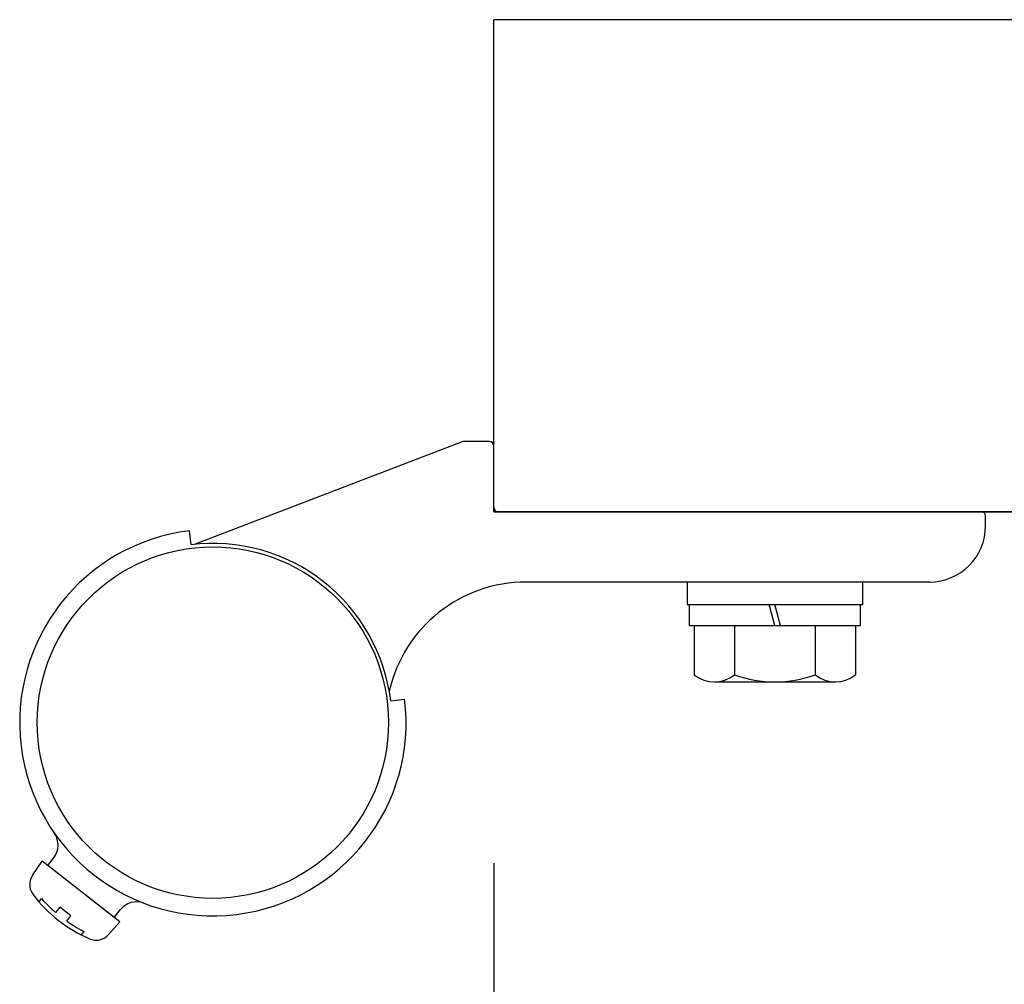
# Model space of a CAD drawing. Extents: x -392 to 21331, y -764 to 14579.
# Drawn here: x 2521 to 2591, y 9346 to 9415 of the extents above; entities that cross this region are included whole.
import ezdxf

# ---------------------------------------------------------------- set-up
doc = ezdxf.new("R2010")
doc.units = 0
doc.header["$LTSCALE"] = 70
doc.layers.add('_0-1_LAYER_1', color=7, linetype='CONTINUOUS')
doc.layers.add('_0-2_LAYER_2', color=7, linetype='CONTINUOUS')

msp = doc.modelspace()

# ---------------------------------------------------------------- linework, layer by layer
at = {"layer": '_0-1_LAYER_1', "color": 7, "linetype": 'Continuous'}
for p, q in [((2885, 9415), (2555, 9415)), ((2555, 9380), (2555, 9415)), ((2552.748, 9384.98), (2533.735, 9377.688)), ((2552.8, 9385), (2552.782, 9384.993)), ((2552.82, 9385), (2552.8, 9385)), ((2554.7, 9385), (2552.856, 9385)), ((2555, 9380.3), (2555, 9384.7)), ((2885, 9380), (2555, 9380)), ((2555, 9380), (2885, 9380)), ((2555, 9380), (2885, 9380)), ((2589.7, 9380), (2555.3, 9380)), ((2590, 9379), (2590, 9379.7)), ((2533.447, 9377.656), (2533.325, 9378.648)), ((2586, 9375), (2557.3, 9375)), ((2581.25, 9375), (2568.75, 9375)), ((2568.75, 9375), (2568.75, 9373.4)), ((2581.25, 9373.4), (2581.25, 9375)), ((2568.75, 9373.4), (2581.25, 9373.4)), ((2568.9, 9373.4), (2568.9, 9371.9)), ((2575, 9371.9), (2574.598, 9373.4)), ((2575.402, 9371.9), (2575, 9373.4)), ((2581.1, 9371.9), (2581.1, 9373.4)), ((2568.9, 9371.9), (2581.1, 9371.9)), ((2569.25, 9371.9), (2569.25, 9368.391)), ((2572.137, 9371.9), (2572.137, 9368.391)), ((2577.863, 9371.9), (2577.863, 9368.391)), ((2580.75, 9371.9), (2580.75, 9368.391)), ((2570.693, 9367.9), (2579.307, 9367.9)), ((2547.656, 9366.555), (2548.648, 9366.676)), ((2522.18, 9354.176), (2522.854, 9355.138)), ((2528.37, 9350.829), (2522.854, 9355.138)), ((2523.248, 9354.83), (2523.666, 9355.366)), ((2527.976, 9351.136), (2523.248, 9354.83)), ((2522.626, 9352.248), (2522.814, 9352.489)), ((2524.11, 9351.873), (2523.81, 9351.489)), ((2524.898, 9351.257), (2524.11, 9351.873)), ((2527.976, 9351.136), (2528.394, 9351.672)), ((2524.598, 9350.873), (2524.898, 9351.257)), ((2527.599, 9349.942), (2528.37, 9350.829)), ((2525.809, 9350.149), (2525.62, 9349.908))]:
    msp.add_line(p, q, dxfattribs=at)
msp.add_circle((2535, 9365), 12.5, dxfattribs=at)
for centre, radius, start, end in [((2552.856, 9384.7), 0.3, 90, 110.98242), ((2554.7, 9384.7), 0.3, 0, 90), ((2555.3, 9380.3), 0.3, 180, 270), ((2589.7, 9379.7), 0.3, 0, 90), ((2586, 9379), 4, 270, 0), ((2535.001, 9365.001), 13.75, 97, 7), ((2535.001, 9365.001), 12.75, 6.9971, 97.0029), ((2557.3, 9365), 10, 90, 167.06986), ((2570.693, 9370.268), 2.368, 232.44393, 307.55607), ((2575, 9376.498), 8.598, 250.54853, 289.45147), ((2579.307, 9370.268), 2.368, 232.44393, 307.55607), ((2522.484, 9356.289), 1.5, 322, 34.83755), ((2523.163, 9353.488), 1.2, 145, 217.25216), ((2530.168, 9358.815), 10, 217.25216, 246.74784), ((2530.168, 9358.815), 9.7, 220.70408, 229.0453), ((2529.576, 9350.748), 1.5, 69.16245, 142), ((2530.168, 9358.815), 9.7, 234.9547, 243.29592), ((2526.694, 9350.73), 1.2, 246.74784, 319)]:
    msp.add_arc(centre, radius, start, end, dxfattribs=at)
at = {"layer": '_0-2_LAYER_2', "color": 7, "linetype": 'Continuous'}
msp.add_line((2555, 9355), (2555, 7695), dxfattribs=at)

doc.saveas('drawing.dxf')
